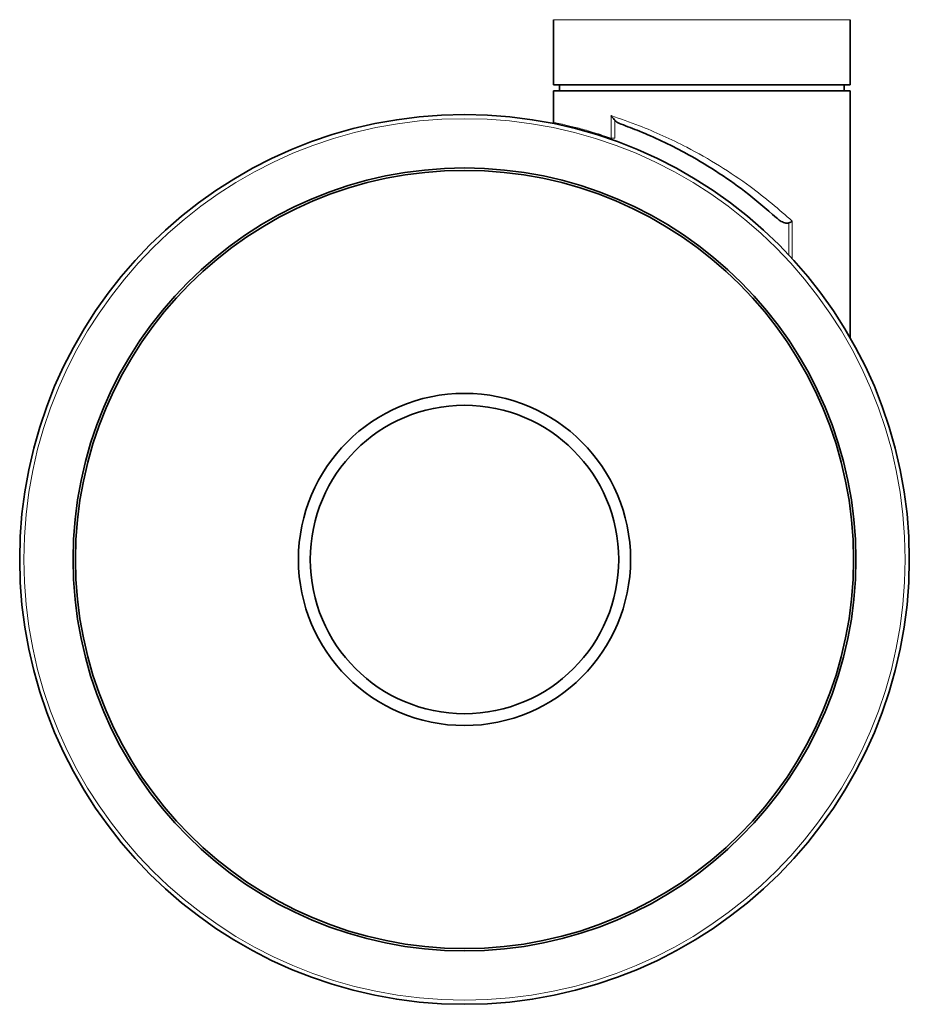
# Model space of a CAD drawing. Units: millimetres. Extents: x 15 to 209, y 14 to 256.
# Drawn here: x 182 to 187, y 110 to 115 of the extents above; entities that cross this region are included whole.
import ezdxf

# ---------------------------------------------------------------- set-up
doc = ezdxf.new("R2010")
doc.units = ezdxf.units.MM

msp = doc.modelspace()

# ---------------------------------------------------------------- linework, layer by layer
at = {"color": 7, "linetype": 'Continuous', "lineweight": 35}
for p, q in [((184.6505, 115.1293), (184.6505, 114.7627)), ((186.3172, 114.7627), (186.3172, 115.1293)), ((184.6505, 114.7627), (186.3172, 114.7627)), ((184.6839, 114.7627), (184.6839, 114.7293)), ((186.2839, 114.7293), (186.2839, 114.7627)), ((184.6505, 114.7293), (184.6505, 114.5515)), ((184.6505, 114.7293), (186.3172, 114.7293)), ((186.3172, 113.3432), (186.3172, 114.7293))]:
    msp.add_line(p, q, dxfattribs=at)
at = {"color": 8, "linetype": 'Continuous', "lineweight": 18}
for p, q in [((186.3172, 115.1293), (184.6505, 115.1293)), ((184.9747, 114.4633), (184.9747, 114.5902)), ((184.9951, 114.5641), (184.9951, 114.4633)), ((184.9747, 114.4633), (184.9951, 114.4633)), ((185.9726, 113.8077), (185.9726, 113.9871)), ((185.993, 113.9972), (185.993, 113.7858))]:
    msp.add_line(p, q, dxfattribs=at)
at = {"color": 7, "linetype": 'Continuous', "lineweight": 35}
for radius in [2.5, 2.2, 2.1867, 0.9333, 0.8667]:
    msp.add_circle((184.1505, 112.096), radius, dxfattribs=at)
at = {"color": 8, "linetype": 'Continuous', "lineweight": 18}
msp.add_circle((184.1505, 112.096), 2.477, dxfattribs=at)
for points, knots in [([(184.6533, 114.5515), (184.6531, 114.5516), (184.6525, 114.5517), (184.6774, 114.5467), (184.7238, 114.5366), (184.7923, 114.5198), (184.8758, 114.4967), (184.9425, 114.4741), (184.9747, 114.4633)], [0, 0, 0, 0, 0.112898, 0.289794, 0.471858, 0.648461, 0.830302, 1, 1, 1, 1]), ([(184.9747, 114.5902), (185.0266, 114.5725), (185.119, 114.5409), (185.2655, 114.4788), (185.4181, 114.4051), (185.5853, 114.3095), (185.7929, 114.1707), (185.9171, 114.063), (185.993, 113.9972)], [0, 0, 0, 0, 0.155032, 0.275996, 0.397029, 0.56559, 0.734379, 1, 1, 1, 1])]:
    msp.add_open_spline(points, degree=3, knots=knots, dxfattribs=at)
at = {"color": 7, "linetype": 'Continuous', "lineweight": 35}
for points, knots in [([(184.9747, 114.5902), (184.9748, 114.5902), (184.9764, 114.5875), (184.9823, 114.5786), (184.9898, 114.5701), (184.9951, 114.5641)], [0, 0, 0, 0, 0.009095, 0.293434, 1, 1, 1, 1]), ([(185.0304, 114.5426), (185.0198, 114.5471), (185.0069, 114.5527), (184.9969, 114.5623), (184.9951, 114.5641)], [0, 0, 0, 0, 0.814018, 1, 1, 1, 1]), ([(185.9036, 114.0161), (185.8458, 114.0664), (185.741, 114.1576), (185.5634, 114.2813), (185.4049, 114.3757), (185.26, 114.4486), (185.1385, 114.5023), (185.0648, 114.5298), (185.0304, 114.5426)], [0, 0, 0, 0, 0.233179, 0.42249, 0.611527, 0.746718, 0.881828, 1, 1, 1, 1]), ([(185.9726, 113.9871), (185.9697, 113.9864), (185.9623, 113.9846), (185.9454, 113.9882), (185.9246, 113.9984), (185.9106, 114.0103), (185.9036, 114.0161)], [0, 0, 0, 0, 0.11408, 0.292694, 0.650244, 1, 1, 1, 1]), ([(185.993, 113.9972), (185.9929, 113.9971), (185.9903, 113.9955), (185.984, 113.9919), (185.9767, 113.9888), (185.9726, 113.9871)], [0, 0, 0, 0, 0.014115, 0.450669, 1, 1, 1, 1])]:
    msp.add_open_spline(points, degree=3, knots=knots, dxfattribs=at)

doc.saveas('drawing.dxf')
